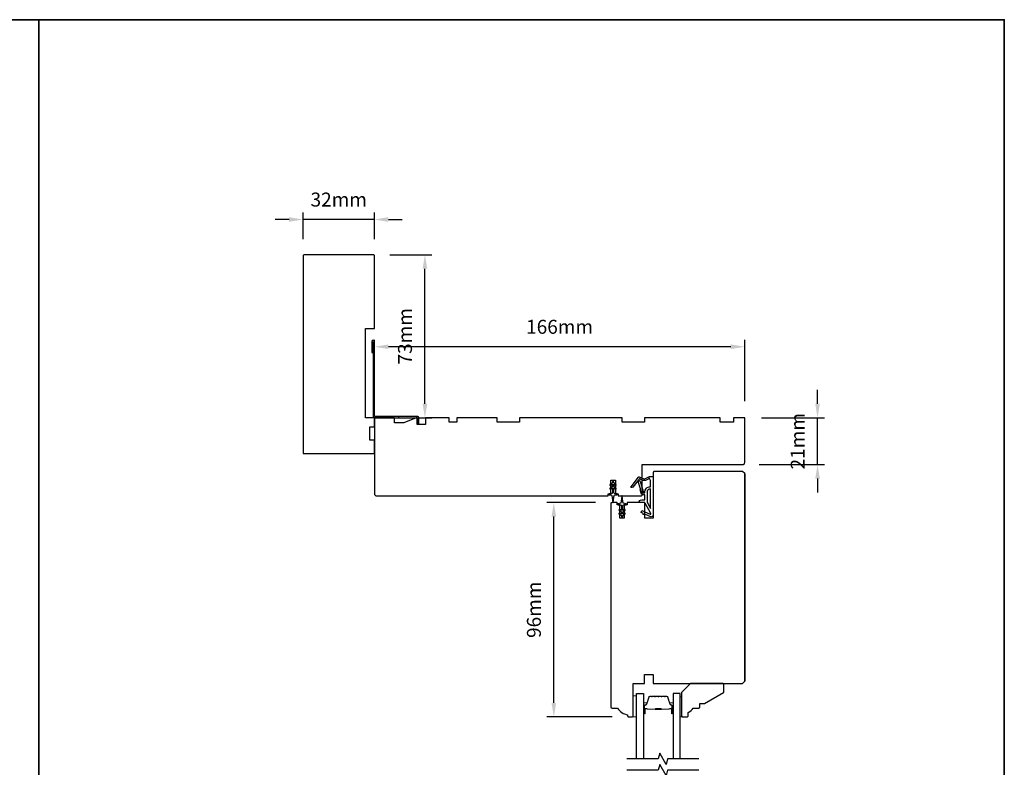
# Model space of a CAD drawing. Extents: x 3441 to 8553, y -533 to 5525.
# Drawn here: x 3865 to 4306, y 1005 to 1340 of the extents above; entities that cross this region are included whole.
import ezdxf

# ---------------------------------------------------------------- set-up
doc = ezdxf.new("R2010")
doc.units = 0
doc.header["$LTSCALE"] = 250
doc.header["$MEASUREMENT"] = 0
doc.header["$PDMODE"] = 3
doc.header["$PDSIZE"] = -2
doc.layers.get('DEFPOINTS').update_dxf_attribs({"color": 2, "linetype": 'CONTINUOUS'})
for name, color, linetype, lineweight in [('2', 2, 'CONTINUOUS', 25), ('6', 6, 'CONTINUOUS', 5), ('8', 7, 'CONTINUOUS', 35), ('Butal', 9, 'CONTINUOUS', 15), ('Spacer Bar', 1, 'CONTINUOUS', 9), ('Vinyl', 6, 'CONTINUOUS', 15), ('Visible (ANSI)', 7, 'CONTINUOUS', 25), ('Wood', 7, 'CONTINUOUS', 25)]:
    doc.layers.add(name, color=color, linetype=linetype, lineweight=lineweight)
for name, color, linetype in [('3', 3, 'CONTINUOUS'), ('7', 7, 'CONTINUOUS'), ('Glass', 6, 'CONTINUOUS'), ('MISCELLANEOUS', 6, 'CONTINUOUS')]:
    doc.layers.add(name, color=color, linetype=linetype)
doc.styles.add('ROMANS', font='romans')
doc.dimstyles.new('LWDEC$0', dxfattribs={"dimscale": 0.125, "dimtxt": 2.5, "dimasz": 1, "dimexe": 1.25, "dimexo": 3, "dimgap": 2, "dimtad": 1, "dimtoh": 1, "dimdec": 4, "dimzin": 11, "dimdsep": 46, "dimlunit": 5, "dimtxsty": 'ROMANS', "dimcen": 0, "dimdle": 1.5, "dimazin": 0, "dimtfac": 1, "dimtdec": 4, "dimtix": 1, "dimtmove": 0, "dimatfit": 3, "dimfxl": 0, "dimfrac": 2, "dimtzin": 0, "dimarcsym": 0})

# ---------------------------------------------------------------- blocks, each defined once
blk = doc.blocks.new('*D148')
at = {"layer": '2', "color": 0, "linetype": 'ByBlock', "lineweight": -2}
for p, q in [((4122.77, 1124), (4100.94, 1124)), ((4104.06, 1034.25), (4104.06, 1117.75)), ((4130.14, 1028), (4100.94, 1028))]:
    blk.add_line(p, q, dxfattribs=at)
at = {"layer": '2', "color": 0}
for points in [[(4103.02, 1117.75), (4105.1, 1117.75), (4104.06, 1124)], [(4103.02, 1034.25), (4105.1, 1034.25), (4104.06, 1028)]]:
    blk.add_solid(points, dxfattribs=at)
at = {"layer": 'DEFPOINTS', "color": 0}
for p in [(4104.06, 1124), (4130.27, 1124), (4137.64, 1028)]:
    blk.add_point(p, dxfattribs=at)
at = {"layer": '2', "color": 0, "insert": (4095.94, 1076), "char_height": 6.25, "attachment_point": 5, "rotation": 90, "style": 'ROMANS'}
blk.add_mtext('96mm', dxfattribs=at)
blk = doc.blocks.new('*D149')
at = {"layer": '2', "color": 0, "linetype": 'ByBlock', "lineweight": -2}
for p, q in [((4222.28, 1168.25), (4222.28, 1174.5)), ((4197.14, 1162), (4225.41, 1162)), ((4222.28, 1141), (4222.28, 1162)), ((4196.14, 1141), (4225.41, 1141)), ((4222.28, 1134.75), (4222.28, 1128.5))]:
    blk.add_line(p, q, dxfattribs=at)
at = {"layer": '2', "color": 0}
for points in [[(4221.24, 1168.25), (4223.33, 1168.25), (4222.28, 1162)], [(4221.24, 1134.75), (4223.33, 1134.75), (4222.28, 1141)]]:
    blk.add_solid(points, dxfattribs=at)
at = {"layer": 'DEFPOINTS', "color": 0}
for p in [(4189.64, 1162), (4222.28, 1162), (4188.64, 1141)]:
    blk.add_point(p, dxfattribs=at)
at = {"layer": '2', "color": 0, "insert": (4214.16, 1151.5), "char_height": 6.25, "attachment_point": 5, "rotation": 90, "style": 'ROMANS'}
blk.add_mtext('21mm', dxfattribs=at)
blk = doc.blocks.new('*D150')
at = {"layer": '2', "color": 0, "linetype": 'ByBlock', "lineweight": -2}
for p, q in [((4023.64, 1174.23), (4023.64, 1196.94)), ((4189.64, 1169.5), (4189.64, 1196.94)), ((4183.39, 1193.81), (4029.89, 1193.81))]:
    blk.add_line(p, q, dxfattribs=at)
at = {"layer": '2', "color": 0}
for points in [[(4029.89, 1194.85), (4029.89, 1192.77), (4023.64, 1193.81)], [(4183.39, 1194.85), (4183.39, 1192.77), (4189.64, 1193.81)]]:
    blk.add_solid(points, dxfattribs=at)
at = {"layer": 'DEFPOINTS', "color": 0}
for p in [(4023.64, 1193.81), (4023.64, 1166.73), (4189.64, 1162)]:
    blk.add_point(p, dxfattribs=at)
at = {"layer": '2', "color": 0, "insert": (4106.64, 1201.94), "char_height": 6.25, "attachment_point": 5, "style": 'ROMANS'}
blk.add_mtext('166mm', dxfattribs=at)
blk = doc.blocks.new('*D151')
at = {"layer": '2', "color": 0, "linetype": 'ByBlock', "lineweight": -2}
for p, q in [((4030.54, 1235), (4049.4, 1235)), ((4046.27, 1168.25), (4046.27, 1228.75)), ((4031.14, 1162), (4049.4, 1162))]:
    blk.add_line(p, q, dxfattribs=at)
at = {"layer": '2', "color": 0}
for points in [[(4045.23, 1228.75), (4047.32, 1228.75), (4046.27, 1235)], [(4045.23, 1168.25), (4047.32, 1168.25), (4046.27, 1162)]]:
    blk.add_solid(points, dxfattribs=at)
at = {"layer": 'DEFPOINTS', "color": 0}
for p in [(4023.04, 1235), (4046.27, 1235), (4023.64, 1162)]:
    blk.add_point(p, dxfattribs=at)
at = {"layer": '2', "color": 0, "insert": (4038.15, 1198.5), "char_height": 6.25, "attachment_point": 5, "rotation": 90, "style": 'ROMANS'}
blk.add_mtext('73mm', dxfattribs=at)
blk = doc.blocks.new('*D152')
at = {"layer": '2', "color": 0, "linetype": 'ByBlock', "lineweight": -2}
for p, q in [((3991.64, 1242), (3991.64, 1253.93)), ((4023.64, 1242), (4023.64, 1253.93)), ((3985.39, 1250.81), (3979.14, 1250.81)), ((4023.64, 1250.81), (3991.64, 1250.81)), ((4029.89, 1250.81), (4036.14, 1250.81))]:
    blk.add_line(p, q, dxfattribs=at)
at = {"layer": '2', "color": 0}
for points in [[(3985.39, 1251.85), (3985.39, 1249.77), (3991.64, 1250.81)], [(4029.89, 1251.85), (4029.89, 1249.77), (4023.64, 1250.81)]]:
    blk.add_solid(points, dxfattribs=at)
at = {"layer": 'DEFPOINTS', "color": 0}
for p in [(3991.64, 1250.81), (3991.64, 1234.5), (4023.64, 1234.5)]:
    blk.add_point(p, dxfattribs=at)
at = {"layer": '2', "color": 0, "insert": (4007.64, 1258.93), "char_height": 6.25, "attachment_point": 5, "style": 'ROMANS'}
blk.add_mtext('32mm', dxfattribs=at)
blk = doc.blocks.new('A$C6b1d109b')
at = {"layer": '3', "ltscale": 2.171254}
for p, q in [((1.2, 31.93), (0.63, 31.93)), ((1.2, 27.17), (0.63, 27.17)), ((8.06, 2.68), (8.06, 3.25)), ((12.2, 2.68), (12.2, 3.25))]:
    blk.add_line(p, q, dxfattribs=at)
at = {"layer": '3'}
blk.add_lwpolyline([(0.57, 31.93), (0.57, 36.83, -1), (0.63, 36.83), (0.63, 3.4, 0.414214), (1.35, 2.68), (20.41, 2.68, -0.414214), (20.56, 2.53), (20.56, 0), (21.13, 0), (21.13, 2.53, 0.414214), (20.41, 3.25), (1.35, 3.25, -0.414214), (1.2, 3.4), (1.2, 36.83, 1), (0, 36.83), (0, 31.93)], format="xyb", close=True, dxfattribs=at)

msp = doc.modelspace()

# ---------------------------------------------------------------- linework, layer by layer
at = {"layer": '6'}
msp.add_lwpolyline([(4141.14, 1028), (4141.14, 1037.5), (4139.64, 1037.5), (4139.64, 1028)], close=True, dxfattribs=at)
at = {"layer": '7', "flags": 128}
for points in [[(4169.06, 1009.2), (4155.07, 1009.2), (4154.4, 1006.7), (4151.52, 1011.7), (4150.85, 1009.2), (4136.86, 1009.2)], [(4169.06, 1004.2), (4155.07, 1004.2), (4154.4, 1001.7), (4151.52, 1006.7), (4150.85, 1004.2), (4136.86, 1004.2)]]:
    msp.add_lwpolyline(points, dxfattribs=at)
at = {"layer": '8', "linetype": 'Continuous'}
msp.add_line((3873.27, 545.21), (3873.27, 1340.3), dxfattribs=at)
msp.add_lwpolyline([(3440.54, 1340.3), (4306, 1340.3), (4306, 545.21), (3440.54, 545.21)], close=True, dxfattribs=at)
at = {"layer": 'Butal'}
for points in [[(4144.24, 1029.89), (4144.24, 1034.06, -0.414214), (4144.49, 1034.31), (4145.82, 1034.31), (4145.63, 1033.7, -0.329751), (4145.27, 1033.44), (4145.15, 1033.44, 0.414214), (4144.64, 1032.93), (4144.64, 1029.64), (4144.49, 1029.64, -0.414214)], [(4157.54, 1029.89), (4157.54, 1034.06, 0.414214), (4157.29, 1034.31), (4155.97, 1034.31), (4156.15, 1033.7, 0.329751), (4156.51, 1033.44), (4156.63, 1033.44, -0.414214), (4157.14, 1032.93), (4157.14, 1029.64), (4157.29, 1029.64, 0.414214)]]:
    msp.add_lwpolyline(points, format="xyb", close=True, dxfattribs=at)
at = {"layer": 'Glass', "color": 1}
for points in [[(4141.14, 1009.2), (4141.14, 1038.44), (4144.24, 1038.44), (4144.24, 1009.2)], [(4160.64, 1009.2), (4160.64, 1038.44), (4157.54, 1038.44), (4157.54, 1009.2)]]:
    msp.add_lwpolyline(points, dxfattribs=at)
at = {"layer": 'MISCELLANEOUS', "color": 1}
for points in [[(4138.8, 1130.8), (4138.72, 1130.86, -0.414214), (4138.68, 1131.14), (4142, 1135.45, -0.339454), (4142.35, 1135.55), (4144.46, 1134.67, 1.57384), (4144.82, 1134.67), (4146.89, 1135.63), (4148.64, 1135.63), (4148.64, 1118.63, -0.548619), (4147.22, 1117.73), (4145.18, 1118.68), (4144.02, 1118.67), (4144.23, 1119.12), (4143.14, 1119.63), (4143.57, 1120.54), (4147.26, 1118.81, 0.719897), (4147.52, 1119.09), (4145.01, 1123.81, 0.244698), (4144.78, 1123.97), (4143.84, 1124.08), (4142.14, 1124, -0.400552), (4143.44, 1125.23), (4144.84, 1125.23), (4144.84, 1127.48), (4143.84, 1127.48, -0.327819), (4143.37, 1127.84), (4142.77, 1129.74, 0.414214), (4142.96, 1130.12), (4141.94, 1133.4), (4142, 1133.48, 1), (4141.68, 1133.72), (4139.54, 1130.94), (4138.98, 1130.76, -0.244698)], [(4143.96, 1128.73, 1), (4143.96, 1128.33), (4144.84, 1128.33), (4144.84, 1128.64, -0.414214), (4147.34, 1131.14), (4147.34, 1133.88), (4147.01, 1134.79, 1.044614), (4146.64, 1134.64), (4145.19, 1133.96, -0.210583), (4144.14, 1133.94), (4142.78, 1134.5, 0.876976), (4142.43, 1134.7), (4142.07, 1134.23), (4142.7, 1133.65), (4144.15, 1128.99, -0.506229)], [(4130.9, 1132.82), (4130.9, 1133.2, 1), (4130.3, 1133.2), (4130.3, 1132.82), (4129.28, 1132.11, 1), (4129.57, 1131.7), (4130.3, 1132.21), (4130.3, 1131.2), (4129.28, 1130.49, 1), (4129.57, 1130.08), (4130.3, 1130.59), (4130.3, 1128.5, -0.414214), (4129.8, 1128), (4128.97, 1128, 0.900404), (4128.92, 1127.5), (4129.89, 1127.29, -0.316498), (4130.09, 1127.08), (4130.12, 1126.88, -0.453723), (4130.2, 1126.28), (4130.5, 1124.08, 0.873124), (4130.7, 1124.08), (4131, 1126.28, -0.453723), (4131.08, 1126.88), (4131.1, 1127.08, -0.316498), (4131.3, 1127.29), (4132.27, 1127.5, 0.900404), (4132.22, 1128), (4131.4, 1128, -0.414214), (4130.9, 1128.5), (4130.9, 1130.59), (4131.62, 1130.08, 1), (4131.91, 1130.49), (4130.9, 1131.2), (4130.9, 1132.21), (4131.62, 1131.7, 1), (4131.91, 1132.11)], [(4147.34, 1130.14, 0.414214), (4145.84, 1128.64), (4145.84, 1124.16), (4147.34, 1121.34)], [(4135.96, 1118.89, 1), (4135.67, 1119.29), (4134.94, 1118.79), (4134.94, 1119.8), (4135.96, 1120.51, 1), (4135.67, 1120.91), (4134.94, 1120.41), (4134.94, 1122.5, -0.414214), (4135.44, 1123), (4136.27, 1123, 0.900404), (4136.32, 1123.49), (4135.35, 1123.7, -0.316498), (4135.15, 1123.91), (4135.12, 1124.11, -0.453723), (4135.04, 1124.71), (4134.74, 1126.91, 0.873124), (4134.54, 1126.91), (4134.24, 1124.71, -0.453723), (4134.16, 1124.11), (4134.13, 1123.91, -0.316498), (4133.94, 1123.7), (4132.97, 1123.49, 0.900404), (4133.02, 1123), (4133.84, 1123, -0.414214), (4134.34, 1122.5), (4134.34, 1120.41), (4133.62, 1120.91, 1), (4133.33, 1120.51), (4134.34, 1119.8), (4134.34, 1118.79), (4133.62, 1119.29, 1), (4133.33, 1118.89), (4134.34, 1118.18), (4134.34, 1117.8, 1), (4134.94, 1117.8), (4134.94, 1118.18)]]:
    msp.add_lwpolyline(points, format="xyb", close=True, dxfattribs=at)
at = {"layer": 'Spacer Bar'}
for points in [[(4149.71, 1037.31, 0.226277), (4149.61, 1037.27), (4149.54, 1037.18, -0.476976), (4149.34, 1037.18), (4149.28, 1037.27, 0.226277), (4149.18, 1037.31), (4148.26, 1037.31, 0.226277), (4148.16, 1037.27), (4148.09, 1037.18, -0.476976), (4147.9, 1037.18), (4147.83, 1037.27, 0.226277), (4147.73, 1037.31), (4147.1, 1037.31, 0.329751), (4146.63, 1036.96), (4145.63, 1033.7, -0.329751), (4145.26, 1033.43), (4145.14, 1033.43, 0.414214), (4144.64, 1032.93), (4144.64, 1029.64, 1), (4145.02, 1029.64), (4145.02, 1031.5, -0.414214), (4145.17, 1031.65), (4145.69, 1031.65), (4145.69, 1031.76), (4145.21, 1031.76, 0.414214), (4144.91, 1031.46), (4144.91, 1029.64, -1), (4144.76, 1029.64), (4144.76, 1032.93, -0.414214), (4145.14, 1033.31), (4145.26, 1033.31, 0.329751), (4145.74, 1033.67), (4146.74, 1036.93, -0.329751), (4147.1, 1037.2), (4147.73, 1037.2, -0.226277), (4147.74, 1037.19), (4147.81, 1037.11, 0.476976), (4148.18, 1037.11), (4148.25, 1037.19, -0.226277), (4148.26, 1037.2), (4149.18, 1037.2, -0.226277), (4149.19, 1037.19), (4149.26, 1037.11, 0.476976), (4149.63, 1037.11), (4149.7, 1037.19, -0.226277), (4149.71, 1037.2), (4150.62, 1037.2, -0.256633), (4150.63, 1037.19), (4150.7, 1037.11, 0.476976), (4151.08, 1037.11), (4151.15, 1037.19, -0.226277), (4151.16, 1037.2), (4152.07, 1037.2, -0.256633), (4152.08, 1037.19), (4152.15, 1037.11, 0.476976), (4152.53, 1037.11), (4152.6, 1037.19, -0.226277), (4152.61, 1037.2), (4153.52, 1037.2, -0.256633), (4153.53, 1037.19), (4153.6, 1037.11, 0.476976), (4153.97, 1037.11), (4154.04, 1037.19, -0.226277), (4154.05, 1037.2), (4154.68, 1037.2, -0.329751), (4155.05, 1036.93), (4156.04, 1033.67, 0.329751), (4156.52, 1033.31), (4156.64, 1033.31, -0.414214), (4157.03, 1032.93), (4157.03, 1029.64, -1), (4156.87, 1029.64), (4156.87, 1031.46, 0.414214), (4156.57, 1031.76), (4156.1, 1031.76), (4156.1, 1031.65), (4156.61, 1031.65, -0.414214), (4156.76, 1031.5), (4156.76, 1029.64, 1), (4157.14, 1029.64), (4157.14, 1032.93, 0.414214), (4156.64, 1033.43), (4156.52, 1033.43, -0.329751), (4156.15, 1033.7), (4155.16, 1036.96, 0.329751), (4154.68, 1037.31), (4154.05, 1037.31, 0.226277), (4153.95, 1037.27), (4153.89, 1037.18, -0.476976), (4153.69, 1037.18), (4153.62, 1037.27, 0.226277), (4153.52, 1037.31), (4152.61, 1037.31, 0.226277), (4152.51, 1037.27), (4152.44, 1037.18, -0.476976), (4152.24, 1037.18), (4152.17, 1037.27, 0.226277), (4152.07, 1037.31), (4151.16, 1037.31, 0.226277), (4151.06, 1037.27), (4150.99, 1037.18, -0.476976), (4150.79, 1037.18), (4150.72, 1037.27, 0.226277), (4150.62, 1037.31)], [(4145.24, 1031.6), (4145.87, 1031.6, -0.22907), (4146.03, 1031.52, 0.224481), (4146.17, 1031.46), (4149.45, 1031.46, 0.28964), (4149.61, 1031.56, -0.272736), (4149.84, 1031.71), (4151.95, 1031.71, -0.272736), (4152.17, 1031.56, 0.28964), (4152.33, 1031.46), (4155.61, 1031.46, 0.224481), (4155.75, 1031.52, -0.22907), (4155.91, 1031.6), (4156.54, 1031.6), (4156.54, 1031.65), (4155.91, 1031.65, 0.228585), (4155.71, 1031.56, -0.224481), (4155.61, 1031.51), (4152.33, 1031.51, -0.28964), (4152.22, 1031.58, 0.274141), (4151.95, 1031.76), (4149.84, 1031.76, 0.274141), (4149.57, 1031.58, -0.28964), (4149.45, 1031.51), (4146.17, 1031.51, -0.224481), (4146.07, 1031.56, 0.228585), (4145.87, 1031.65), (4145.24, 1031.65)]]:
    msp.add_lwpolyline(points, format="xyb", close=True, dxfattribs=at)
msp.add_lwpolyline([(4149.45, 1031.51, -0.001885), (4149.45, 1031.51), (4146.17, 1031.51, -0.224481), (4146.07, 1031.56, 0.228585), (4145.87, 1031.65), (4145.24, 1031.65), (4145.24, 1031.6), (4145.87, 1031.6, -0.22907), (4146.03, 1031.52, 0.224481), (4146.17, 1031.46), (4149.45, 1031.46, -0.214245), (4149.49, 1031.44, 0.214245), (4149.62, 1031.38), (4152.16, 1031.38, 0.214245), (4152.29, 1031.44, -0.214245), (4152.33, 1031.46), (4155.61, 1031.46, 0.224481), (4155.75, 1031.52, -0.22907), (4155.91, 1031.6), (4156.54, 1031.6), (4156.54, 1031.65), (4155.91, 1031.65, 0.228585), (4155.71, 1031.56, -0.224481), (4155.61, 1031.51), (4152.33, 1031.51, 0.214245), (4152.26, 1031.48, -0.214245), (4152.16, 1031.43), (4149.62, 1031.43, -0.214245), (4149.53, 1031.48, 0.214245), (4149.45, 1031.51)], format="xyb", dxfattribs=at)
at = {"layer": 'Vinyl'}
msp.add_lwpolyline([(4160.64, 1028), (4161.39, 1028), (4161.39, 1037), (4160.64, 1037)], close=True, dxfattribs=at)
at = {"layer": 'Visible (ANSI)'}
for points in [[(4023.64, 1202), (4023.64, 1234.5, 0.414214), (4023.14, 1235), (3992.14, 1235, 0.414214), (3991.64, 1234.5), (3991.64, 1146), (4023.14, 1146, 0.414214), (4023.64, 1146.5), (4023.64, 1152), (4021.64, 1152), (4021.64, 1158), (4023.64, 1158), (4023.64, 1162), (4019.64, 1162), (4019.64, 1202)], [(4042.87, 1159), (4042.87, 1162), (4042.37, 1162), (4036.87, 1159.75), (4032.64, 1159.75), (4032.64, 1162), (4023.64, 1162), (4023.64, 1128, 0.414214), (4024.64, 1127), (4128.39, 1127), (4128.39, 1128), (4129.64, 1128), (4129.64, 1134), (4131.64, 1134), (4131.64, 1128), (4132.89, 1128), (4132.89, 1127), (4143.14, 1127, 0.414214), (4143.64, 1127.5), (4143.64, 1141), (4188.64, 1141, 0.414214), (4189.64, 1142), (4189.64, 1162), (4184.64, 1162), (4184.64, 1160), (4178.64, 1160), (4178.64, 1162), (4144.64, 1162), (4144.64, 1160), (4134.64, 1160), (4134.64, 1162), (4088.64, 1162), (4088.64, 1160), (4078.64, 1160), (4078.64, 1162), (4060.64, 1162), (4060.64, 1160), (4057.14, 1160), (4057.14, 1162), (4046.57, 1162), (4046.57, 1159)], [(4137.14, 1029), (4137.14, 1028.5, 0.414214), (4137.64, 1028), (4139.14, 1028, 0.414214), (4139.64, 1028.5), (4139.64, 1043), (4144.64, 1043), (4144.64, 1047), (4148.64, 1047), (4148.64, 1043), (4188.64, 1043), (4189.64, 1044), (4189.64, 1137), (4188.64, 1138), (4149.14, 1138, 0.414214), (4148.64, 1137.5), (4148.64, 1117), (4144.89, 1117), (4144.89, 1124), (4136.89, 1124), (4136.89, 1123), (4135.64, 1123), (4135.64, 1117), (4133.64, 1117), (4133.64, 1123), (4132.39, 1123), (4132.39, 1124), (4130.14, 1124, 0.414214), (4129.64, 1123.5), (4129.64, 1032.5, 0.414214), (4130.14, 1032), (4132.64, 1032, 0.238113)]]:
    msp.add_lwpolyline(points, format="xyb", close=True, dxfattribs=at)
msp.add_lwpolyline([(4189.64, 1137), (4189.64, 1044)], dxfattribs=at)
at = {"layer": 'Wood'}
msp.add_lwpolyline([(4163.84, 1028, 0.414214), (4164.34, 1028.5), (4164.34, 1030, 0.153057), (4166.57, 1032), (4169.07, 1032, 0.414214), (4169.57, 1032.5), (4169.57, 1034), (4171.57, 1034), (4180.09, 1038.92, 0.267949), (4180.34, 1039.35), (4180.34, 1042.5, 0.414214), (4179.84, 1043), (4165.34, 1043), (4161.34, 1039), (4161.34, 1028.5, 0.414214), (4161.84, 1028)], format="xyb", close=True, dxfattribs=at)

# ---------------------------------------------------------------- block references
at = {"layer": '2'}
msp.add_blockref('A$C6b1d109b', (4022.44, 1159.32), dxfattribs=at)

# ---------------------------------------------------------------- dimensions: what is measured, and where the dimension line sits
for base, p1, p2, picture, middle in [((3991.64, 1250.81), (4023.64, 1234.5), (3991.64, 1234.5), '*D152', (4007.64, 1258.93)), ((4023.64, 1193.81), (4189.64, 1162), (4023.64, 1166.73), '*D150', (4106.64, 1201.94))]:
    dim = msp.add_linear_dim(base=base, p1=p1, p2=p2, dimstyle='LWDEC$0', override={"dimscale": 2.5, "dimasz": 2.5, "dimdec": 0, "dimlunit": 2, "dimpost": 'mm', "dimtdec": 0, "dimarcsym": 1}, dxfattribs=at)
    dim.commit()
    dim.dimension.update_dxf_attribs({"geometry": picture, "text_midpoint": middle})
for base, p1, p2, picture, middle in [((4046.27, 1235), (4023.64, 1162), (4023.04, 1235), '*D151', (4038.15, 1198.5)), ((4222.28, 1162), (4188.64, 1141), (4189.64, 1162), '*D149', (4214.16, 1151.5)), ((4104.06, 1124), (4137.64, 1028), (4130.27, 1124), '*D148', (4095.94, 1076))]:
    dim = msp.add_linear_dim(base=base, p1=p1, p2=p2, angle=90, dimstyle='LWDEC$0', override={"dimscale": 2.5, "dimasz": 2.5, "dimdec": 0, "dimlunit": 2, "dimpost": 'mm', "dimtdec": 0, "dimarcsym": 1}, dxfattribs=at)
    dim.commit()
    dim.dimension.update_dxf_attribs({"geometry": picture, "text_midpoint": middle})

doc.saveas('drawing.dxf')
